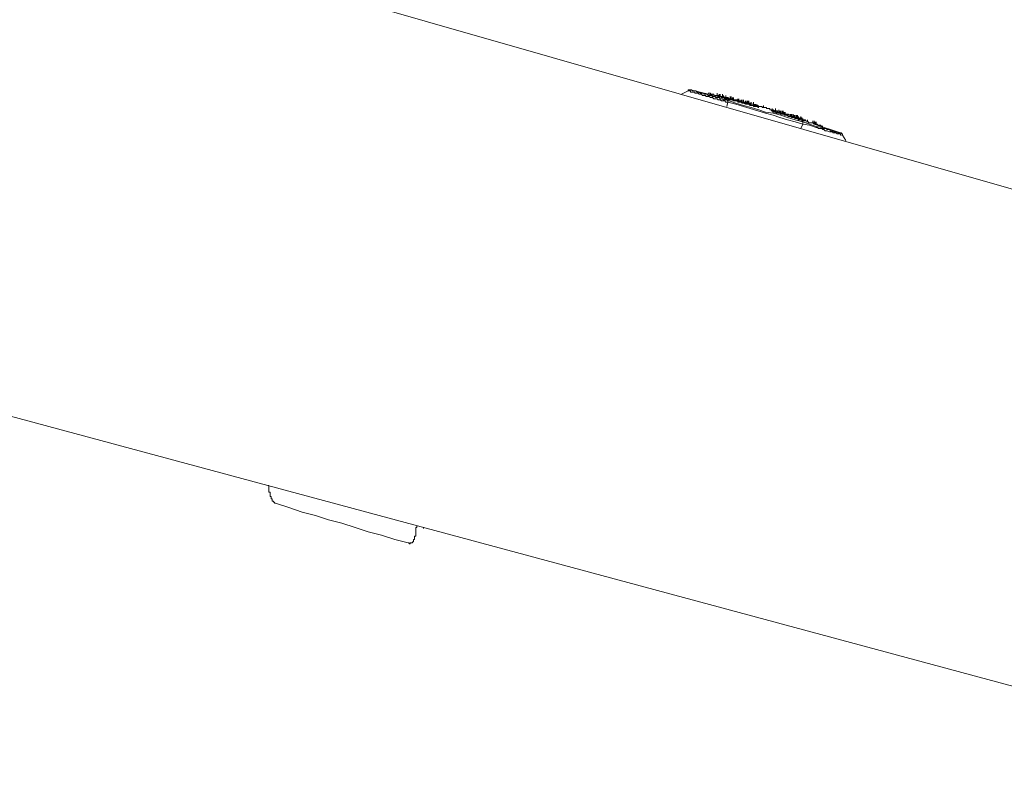
# Model space of a CAD drawing. Units: inches. Extents: x -675 to 1534, y -1333 to 238.
# Drawn here: x 998 to 1054, y -426 to -382 of the extents above; entities that cross this region are included whole.
import ezdxf

# ---------------------------------------------------------------- set-up
doc = ezdxf.new("R2010")
doc.units = ezdxf.units.IN
doc.header["$MEASUREMENT"] = 0
doc.layers.add('图层 1', color=7, linetype='Continuous')

msp = doc.modelspace()

# ---------------------------------------------------------------- linework, layer by layer
at = {"layer": '图层 1', "color": 7, "lineweight": 9}
for points in [[(978.561, -370.225), (1172.081, -425.648)], [(1036.071, -386.687), (1036.451, -386.497)], [(1036.451, -386.497), (1036.071, -386.687)], [(1036.64, -386.437), (1036.58, -386.437), (1036.511, -386.437), (1036.451, -386.437), (1036.451, -386.497)], [(1036.511, -386.437), (1036.511, -386.497), (1036.451, -386.497)], [(1036.451, -386.497), (1036.511, -386.497)], [(1036.64, -386.437), (1036.58, -386.437), (1036.511, -386.437)], [(1036.58, -386.566), (1036.58, -386.497), (1036.511, -386.497)], [(1038.15, -386.816), (1036.58, -386.437)], [(1036.64, -386.437), (1036.701, -386.497)], [(1036.83, -386.497), (1036.761, -386.497), (1036.701, -386.497)], [(1037.77, -386.747), (1037.71, -386.747), (1037.641, -386.747), (1037.58, -386.747), (1037.52, -386.687), (1037.46, -386.687), (1037.391, -386.687), (1037.33, -386.687), (1037.33, -386.627), (1037.27, -386.627), (1037.21, -386.627), (1037.141, -386.627), (1037.08, -386.566), (1037.02, -386.566), (1036.951, -386.566), (1036.891, -386.497), (1036.83, -386.497)], [(1037.641, -386.816), (1037.58, -386.816), (1037.52, -386.816), (1037.46, -386.816), (1037.46, -386.747), (1037.391, -386.747), (1037.33, -386.747), (1037.27, -386.747), (1037.21, -386.687), (1037.141, -386.687), (1037.08, -386.687), (1037.02, -386.627), (1036.951, -386.627), (1036.891, -386.627), (1036.83, -386.627), (1036.83, -386.566), (1036.761, -386.566), (1036.701, -386.566), (1036.64, -386.566), (1036.58, -386.566)], [(1037.641, -386.627), (1037.58, -386.627)], [(1037.641, -386.627), (1037.71, -386.627), (1037.71, -386.687), (1037.77, -386.687)], [(1037.641, -386.816), (1037.71, -386.877), (1037.77, -386.877), (1037.831, -386.877), (1037.899, -386.937), (1037.96, -386.937), (1038.02, -386.937), (1038.089, -386.937), (1038.15, -386.997), (1038.21, -386.997), (1038.27, -386.997), (1038.339, -387.066), (1038.4, -387.066), (1038.46, -387.066), (1038.529, -387.066), (1038.589, -387.127), (1038.65, -387.127), (1038.71, -387.127)], [(1037.77, -386.687), (1037.831, -386.687)], [(1037.77, -386.747), (1037.831, -386.816), (1037.899, -386.816), (1037.96, -386.816), (1038.02, -386.877), (1038.089, -386.877), (1038.15, -386.877), (1038.21, -386.877), (1038.27, -386.937), (1038.339, -386.937), (1038.4, -386.937), (1038.46, -386.997), (1038.529, -386.997), (1038.589, -386.997), (1038.65, -386.997), (1038.71, -387.066), (1038.779, -387.066)], [(1037.831, -386.687), (1037.899, -386.687)], [(1037.899, -386.687), (1037.899, -386.747)], [(1037.96, -386.747), (1038.02, -386.747)], [(1037.96, -386.747), (1038.02, -386.747)], [(1037.96, -386.747), (1038.02, -386.747)], [(1038.02, -386.747), (1038.089, -386.747)], [(1038.02, -386.747), (1038.089, -386.747)], [(1038.21, -386.816), (1038.15, -386.816), (1038.089, -386.747), (1038.02, -386.747)], [(1038.089, -386.747), (1038.089, -386.627)], [(1038.089, -386.747), (1038.089, -386.627)], [(1038.089, -386.747), (1038.15, -386.747)], [(1038.089, -386.747), (1038.15, -386.747)], [(1038.15, -386.747), (1038.21, -386.747)], [(1038.15, -386.747), (1038.21, -386.747)], [(1038.21, -386.816), (1038.21, -386.687)], [(1038.21, -386.816), (1038.21, -386.687)], [(1038.21, -386.747), (1038.21, -386.816)], [(1038.21, -386.747), (1038.21, -386.816)], [(1038.21, -386.816), (1038.339, -386.877)], [(1038.21, -386.816), (1038.27, -386.816)], [(1038.21, -386.816), (1038.27, -386.816)], [(1038.21, -386.816), (1038.27, -386.816)], [(1038.21, -386.816), (1038.27, -386.816)], [(1039.219, -387.066), (1039.159, -387.066), (1039.09, -387.066), (1039.029, -386.997), (1038.969, -386.997), (1038.9, -386.997), (1038.839, -386.997), (1038.779, -386.937), (1038.71, -386.937), (1038.65, -386.937), (1038.589, -386.937), (1038.529, -386.877), (1038.46, -386.877), (1038.4, -386.877), (1038.339, -386.877), (1038.27, -386.816), (1038.21, -386.816)], [(1038.4, -386.877), (1038.339, -386.816), (1038.27, -386.816), (1038.21, -386.816)], [(1038.27, -386.816), (1038.27, -386.687)], [(1038.27, -386.816), (1038.27, -386.687)], [(1038.27, -386.816), (1038.27, -386.687)], [(1038.27, -386.816), (1038.27, -386.687)], [(1038.27, -386.816), (1038.27, -386.687)], [(1038.27, -386.816), (1038.27, -386.687)], [(1038.27, -386.816), (1038.339, -386.816)], [(1038.27, -386.816), (1038.339, -386.816)], [(1038.27, -386.816), (1038.339, -386.816)], [(1038.27, -386.816), (1038.339, -386.816)], [(1038.27, -386.816), (1038.339, -386.816)], [(1038.27, -386.816), (1038.339, -386.816)], [(1038.339, -386.816), (1038.4, -386.816)], [(1038.339, -386.816), (1038.4, -386.816)], [(1038.339, -386.816), (1038.4, -386.816)], [(1038.339, -386.816), (1038.4, -386.816)], [(1038.339, -386.816), (1038.4, -386.816)], [(1038.339, -386.816), (1038.339, -386.877), (1038.4, -386.877)], [(1038.339, -386.877), (1038.4, -386.877)], [(1038.4, -386.816), (1038.4, -386.687)], [(1038.4, -386.816), (1038.4, -386.687)], [(1038.4, -386.816), (1038.46, -386.816)], [(1038.4, -386.816), (1038.46, -386.877)], [(1038.4, -386.816), (1038.46, -386.877)], [(1038.4, -386.816), (1038.4, -386.877)], [(1039.09, -386.997), (1039.029, -386.997), (1038.969, -386.997), (1038.969, -386.937), (1038.9, -386.937), (1038.839, -386.937), (1038.779, -386.937), (1038.71, -386.877), (1038.65, -386.877), (1038.589, -386.877), (1038.529, -386.877), (1038.46, -386.877), (1038.4, -386.816)], [(1038.4, -386.877), (1038.46, -386.877)], [(1038.4, -386.877), (1038.46, -386.877)], [(1038.46, -386.877), (1038.46, -386.747)], [(1038.46, -386.877), (1038.46, -386.747)], [(1038.46, -386.877), (1038.46, -386.747)], [(1038.46, -386.816), (1038.529, -386.877)], [(1038.46, -386.877), (1038.529, -386.937)], [(1038.46, -386.877), (1038.529, -386.877)], [(1038.46, -386.877), (1038.529, -386.877)], [(1038.46, -386.877), (1038.529, -386.877)], [(1038.529, -386.877), (1038.589, -386.877)], [(1038.529, -386.877), (1038.589, -386.877)], [(1038.529, -386.877), (1038.589, -386.877)], [(1038.65, -386.877), (1038.589, -386.877), (1038.529, -386.877)], [(1038.65, -386.937), (1038.589, -386.937), (1038.589, -386.877), (1038.529, -386.877)], [(1038.529, -386.937), (1038.65, -386.937)], [(1038.589, -386.877), (1038.589, -386.747)], [(1038.589, -386.877), (1038.589, -386.747)], [(1038.589, -386.877), (1038.65, -386.877)], [(1038.589, -386.877), (1038.65, -386.877)], [(1038.589, -386.877), (1038.65, -386.877)], [(1038.65, -386.877), (1038.71, -386.877)], [(1038.65, -386.877), (1038.71, -386.877)], [(1038.65, -386.877), (1038.71, -386.877)], [(1038.71, -386.937), (1038.65, -386.937), (1038.65, -386.877)], [(1038.65, -386.937), (1038.71, -386.937)], [(1038.71, -386.937), (1038.65, -386.937)], [(1038.71, -386.877), (1038.71, -386.937)], [(1038.71, -386.877), (1038.71, -386.937)], [(1038.71, -386.877), (1038.71, -386.937)], [(1038.71, -386.937), (1038.779, -386.997)], [(1038.71, -386.937), (1038.779, -386.937)], [(1038.71, -386.937), (1038.779, -386.937)], [(1038.71, -386.937), (1038.779, -386.937)], [(1038.779, -386.937), (1038.71, -386.937)], [(1038.71, -387.127), (1038.71, -386.997)], [(1038.779, -386.937), (1038.839, -386.937)], [(1038.779, -386.937), (1038.839, -386.937)], [(1038.779, -386.937), (1038.839, -386.937)], [(1038.9, -386.937), (1038.839, -386.937), (1038.779, -386.937)], [(1038.779, -386.997), (1038.839, -386.997)], [(1038.839, -386.937), (1038.839, -386.816)], [(1038.839, -386.937), (1038.839, -386.816)], [(1038.839, -386.937), (1038.9, -386.937)], [(1038.839, -386.937), (1038.9, -386.937)], [(1038.839, -386.937), (1038.9, -386.937)], [(1038.839, -386.997), (1038.969, -386.997)], [(1038.9, -386.937), (1038.9, -386.816)], [(1038.9, -386.937), (1038.969, -386.937)], [(1038.9, -386.937), (1038.969, -386.937)], [(1038.9, -386.937), (1038.969, -386.937)], [(1038.9, -386.937), (1038.969, -386.997)], [(1039.469, -387.127), (1038.9, -386.997)], [(1038.9, -386.997), (1038.969, -386.997)], [(1038.969, -386.997), (1038.9, -386.997)], [(1038.969, -386.997), (1038.969, -386.877)], [(1038.969, -386.937), (1038.969, -386.997)], [(1038.969, -386.937), (1038.969, -386.997)], [(1038.969, -386.997), (1039.029, -387.066)], [(1038.969, -386.997), (1039.029, -386.997)], [(1039.029, -386.997), (1039.029, -386.877)], [(1039.029, -386.997), (1039.09, -387.066)], [(1039.779, -387.187), (1039.719, -387.127), (1039.659, -387.127), (1039.59, -387.127), (1039.529, -387.127), (1039.469, -387.066), (1039.409, -387.066), (1039.34, -387.066), (1039.279, -387.066), (1039.219, -386.997), (1039.159, -386.997), (1039.09, -386.997)], [(1039.219, -386.997), (1039.279, -387.066)], [(1039.279, -387.066), (1039.219, -386.997)], [(1039.279, -387.066), (1039.279, -386.937)], [(1039.279, -387.066), (1039.279, -386.937)], [(1039.34, -387.066), (1039.34, -386.937)], [(1039.34, -387.066), (1039.34, -386.937)], [(1039.469, -387.127), (1039.469, -386.997)], [(1039.529, -387.127), (1039.529, -386.997)], [(1039.529, -387.127), (1039.529, -386.997)], [(1039.529, -387.127), (1039.529, -386.997)], [(1039.59, -387.127), (1039.59, -386.997)], [(1039.59, -387.127), (1039.59, -386.997)], [(1038.71, -387.127), (1038.65, -387.377)], [(1038.779, -387.066), (1038.71, -387.066), (1038.71, -387.127)], [(1038.71, -387.127), (1039.159, -387.247)], [(1038.779, -387.066), (1039.159, -387.187)], [(1039.09, -387.066), (1039.029, -387.066)], [(1039.159, -387.066), (1039.09, -387.066)], [(1039.159, -387.066), (1039.09, -387.066)], [(1039.279, -387.066), (1039.219, -387.066), (1039.159, -387.066)], [(1039.159, -387.187), (1039.59, -387.316)], [(1039.159, -387.247), (1039.59, -387.377)], [(1039.219, -387.066), (1039.279, -387.066)], [(1039.219, -387.066), (1039.279, -387.066)], [(1039.219, -387.066), (1039.279, -387.066)], [(1040.159, -387.316), (1040.098, -387.316), (1040.029, -387.316), (1039.969, -387.247), (1039.909, -387.247), (1039.848, -387.247), (1039.779, -387.247), (1039.719, -387.187), (1039.659, -387.187), (1039.59, -387.187), (1039.529, -387.187), (1039.469, -387.127), (1039.409, -387.127), (1039.34, -387.127), (1039.279, -387.127), (1039.279, -387.066), (1039.219, -387.066)], [(1039.279, -387.066), (1039.34, -387.066)], [(1039.279, -387.066), (1039.34, -387.066)], [(1039.279, -387.066), (1039.34, -387.066)], [(1039.409, -387.127), (1039.34, -387.066), (1039.279, -387.066)], [(1039.279, -387.066), (1039.34, -387.066)], [(1039.279, -387.127), (1039.34, -387.127)], [(1039.34, -387.066), (1039.409, -387.066)], [(1039.34, -387.066), (1039.409, -387.066)], [(1039.34, -387.066), (1039.409, -387.066)], [(1039.34, -387.127), (1039.469, -387.127)], [(1039.409, -387.066), (1039.469, -387.066)], [(1039.409, -387.066), (1039.469, -387.066)], [(1039.409, -387.066), (1039.469, -387.066)], [(1039.409, -387.066), (1039.469, -387.127), (1039.529, -387.127)], [(1039.59, -387.127), (1039.529, -387.127), (1039.469, -387.127), (1039.409, -387.127)], [(1039.469, -387.066), (1039.469, -387.127)], [(1039.469, -387.066), (1039.469, -387.127)], [(1039.469, -387.066), (1039.529, -387.127)], [(1039.469, -387.127), (1039.529, -387.187)], [(1039.469, -387.127), (1039.529, -387.127)], [(1039.469, -387.127), (1039.529, -387.127)], [(1039.469, -387.127), (1039.529, -387.127)], [(1039.59, -387.187), (1039.529, -387.127), (1039.469, -387.127)], [(1039.529, -387.127), (1039.59, -387.127)], [(1039.529, -387.127), (1039.59, -387.127)], [(1039.529, -387.127), (1039.59, -387.127)], [(1039.659, -387.187), (1039.659, -387.127), (1039.59, -387.127), (1039.529, -387.127)], [(1039.529, -387.187), (1039.59, -387.187)], [(1039.59, -387.127), (1039.659, -387.127)], [(1039.59, -387.127), (1039.659, -387.127)], [(1039.59, -387.127), (1039.659, -387.127)], [(1039.59, -387.187), (1039.719, -387.247)], [(1039.719, -387.187), (1039.659, -387.187), (1039.59, -387.187)], [(1039.59, -387.316), (1040.029, -387.437)], [(1039.59, -387.377), (1039.969, -387.498)], [(1039.659, -387.127), (1039.719, -387.187)], [(1039.659, -387.127), (1039.719, -387.127)], [(1039.659, -387.127), (1039.719, -387.127)], [(1039.719, -387.187), (1039.719, -387.066)], [(1039.719, -387.127), (1039.719, -387.187)], [(1039.719, -387.127), (1039.779, -387.187)], [(1039.719, -387.187), (1039.779, -387.187)], [(1039.719, -387.187), (1039.779, -387.187)], [(1039.779, -387.187), (1039.719, -387.187)], [(1039.779, -387.187), (1039.719, -387.187)], [(1039.719, -387.247), (1039.779, -387.247)], [(1039.779, -387.187), (1039.779, -387.066)], [(1039.779, -387.187), (1039.779, -387.066)], [(1039.779, -387.187), (1039.779, -387.066)], [(1039.779, -387.187), (1039.848, -387.187)], [(1039.779, -387.187), (1039.848, -387.187)], [(1039.779, -387.187), (1039.848, -387.187)], [(1039.779, -387.187), (1039.848, -387.187)], [(1039.909, -387.247), (1039.848, -387.247), (1039.848, -387.187), (1039.779, -387.187)], [(1039.909, -387.187), (1039.848, -387.187), (1039.779, -387.187)], [(1039.779, -387.247), (1039.909, -387.247)], [(1039.848, -387.187), (1039.848, -387.066)], [(1039.848, -387.187), (1039.909, -387.187)], [(1039.848, -387.187), (1039.909, -387.187)], [(1039.848, -387.187), (1039.909, -387.187)], [(1039.848, -387.187), (1039.909, -387.187)], [(1039.909, -387.187), (1039.909, -387.066)], [(1039.909, -387.187), (1039.909, -387.066)], [(1039.909, -387.187), (1039.909, -387.066)], [(1039.909, -387.187), (1039.909, -387.066)], [(1039.909, -387.187), (1039.969, -387.247)], [(1039.909, -387.187), (1039.969, -387.247)], [(1039.909, -387.187), (1039.969, -387.247)], [(1039.909, -387.187), (1039.969, -387.187)], [(1040.098, -387.247), (1039.909, -387.247)], [(1039.909, -387.247), (1039.969, -387.316)], [(1040.029, -387.247), (1039.969, -387.247), (1039.909, -387.247)], [(1039.969, -387.187), (1040.029, -387.247)], [(1039.969, -387.247), (1040.029, -387.247)], [(1039.969, -387.316), (1040.029, -387.316)], [(1039.969, -387.498), (1040.409, -387.627)], [(1040.029, -387.247), (1040.029, -387.127)], [(1040.029, -387.247), (1040.029, -387.127)], [(1040.029, -387.247), (1040.098, -387.247)], [(1040.029, -387.247), (1040.098, -387.247)], [(1040.159, -387.316), (1040.159, -387.247), (1040.098, -387.247), (1040.029, -387.247)], [(1040.029, -387.316), (1040.159, -387.316)], [(1040.029, -387.437), (1040.469, -387.567)], [(1040.098, -387.247), (1040.159, -387.247)], [(1040.098, -387.247), (1040.159, -387.247)], [(1040.159, -387.247), (1040.159, -387.127)], [(1040.159, -387.247), (1040.159, -387.127)], [(1040.159, -387.316), (1040.159, -387.377)], [(1040.219, -387.316), (1040.159, -387.316)], [(1040.159, -387.377), (1040.219, -387.377)], [(1040.219, -387.377), (1040.219, -387.247)], [(1040.219, -387.316), (1040.288, -387.316)], [(1040.219, -387.377), (1040.288, -387.377)], [(1040.288, -387.377), (1040.288, -387.247)], [(1040.349, -387.316), (1040.288, -387.316)], [(1040.288, -387.377), (1040.349, -387.377)], [(1040.349, -387.377), (1040.349, -387.247)], [(1040.469, -387.377), (1040.409, -387.316), (1040.349, -387.316)], [(1040.349, -387.377), (1040.409, -387.377)], [(1040.409, -387.377), (1040.409, -387.437)], [(1040.469, -387.377), (1040.409, -387.377)], [(1040.409, -387.437), (1040.469, -387.437)], [(1040.849, -387.437), (1040.788, -387.437), (1040.728, -387.437), (1040.659, -387.437), (1040.659, -387.377), (1040.599, -387.377), (1040.538, -387.377), (1040.469, -387.377)], [(1040.469, -387.377), (1040.538, -387.377)], [(1040.469, -387.567), (1040.849, -387.696)], [(1040.659, -387.377), (1040.599, -387.377), (1040.538, -387.377)], [(1040.599, -387.377), (1040.659, -387.377)], [(1040.659, -387.377), (1040.659, -387.437)], [(1040.788, -387.437), (1040.728, -387.437), (1040.659, -387.437), (1040.659, -387.377)], [(1040.659, -387.437), (1040.728, -387.437)], [(1040.728, -387.437), (1040.728, -387.316)], [(1040.728, -387.437), (1040.788, -387.437)], [(1041.228, -387.567), (1041.168, -387.567), (1041.107, -387.567), (1041.107, -387.498), (1041.038, -387.498), (1040.978, -387.498), (1040.909, -387.498), (1040.909, -387.437), (1040.849, -387.437)], [(1041.539, -387.696), (1041.478, -387.627), (1041.418, -387.627), (1041.358, -387.627), (1041.289, -387.567), (1041.228, -387.567), (1041.168, -387.567), (1041.107, -387.567), (1041.107, -387.498), (1041.038, -387.498)], [(1041.228, -387.627), (1041.228, -387.498)], [(1041.228, -387.627), (1041.228, -387.498)], [(1041.728, -387.696), (1041.668, -387.696), (1041.608, -387.696), (1041.539, -387.696), (1041.539, -387.627), (1041.478, -387.627), (1041.418, -387.627), (1041.358, -387.627), (1041.289, -387.567), (1041.228, -387.567)], [(1041.289, -387.696), (1041.289, -387.567)], [(1041.418, -387.627), (1041.418, -387.498)], [(1041.418, -387.696), (1041.418, -387.567)], [(1041.418, -387.696), (1041.418, -387.567)], [(1041.608, -387.696), (1041.608, -387.567)], [(1041.608, -387.696), (1041.608, -387.567)], [(1041.608, -387.696), (1041.608, -387.567)], [(1040.409, -387.627), (1040.849, -387.756)], [(1040.849, -387.696), (1041.289, -387.756)], [(1040.849, -387.756), (1041.289, -387.877)], [(1041.168, -387.627), (1041.228, -387.627)], [(1041.168, -387.627), (1041.228, -387.627)], [(1041.228, -387.627), (1041.289, -387.627)], [(1041.228, -387.627), (1041.289, -387.696)], [(1041.289, -387.627), (1041.358, -387.627)], [(1041.289, -387.627), (1041.358, -387.627)], [(1041.289, -387.627), (1041.358, -387.696)], [(1041.289, -387.696), (1041.358, -387.696)], [(1041.289, -387.756), (1041.728, -387.877)], [(1041.289, -387.877), (1041.668, -388.006)], [(1041.358, -387.627), (1041.418, -387.627)], [(1041.358, -387.627), (1041.418, -387.696)], [(1041.358, -387.696), (1041.418, -387.696)], [(1041.358, -387.696), (1041.418, -387.696)], [(1041.418, -387.627), (1041.478, -387.627)], [(1041.418, -387.696), (1041.478, -387.696)], [(1041.418, -387.696), (1041.539, -387.756)], [(1041.418, -387.696), (1041.478, -387.756)], [(1041.478, -387.627), (1041.539, -387.696)], [(1041.478, -387.696), (1041.539, -387.696)], [(1041.478, -387.756), (1041.539, -387.756)], [(1041.539, -387.756), (1041.539, -387.627)], [(1041.539, -387.696), (1041.608, -387.696)], [(1041.539, -387.696), (1041.539, -387.756)], [(1041.539, -387.696), (1041.608, -387.696)], [(1041.539, -387.696), (1041.608, -387.756)], [(1041.978, -387.817), (1041.918, -387.817), (1041.918, -387.756), (1041.858, -387.756), (1041.797, -387.756), (1041.728, -387.756), (1041.668, -387.696), (1041.608, -387.696), (1041.539, -387.696)], [(1041.539, -387.756), (1041.608, -387.756)], [(1041.539, -387.756), (1041.608, -387.756)], [(1041.539, -387.756), (1041.668, -387.756)], [(1041.608, -387.696), (1041.668, -387.696)], [(1041.608, -387.696), (1041.668, -387.756)], [(1041.608, -387.696), (1041.668, -387.696)], [(1041.608, -387.696), (1041.668, -387.756)], [(1041.608, -387.756), (1041.668, -387.756)], [(1041.608, -387.756), (1041.668, -387.756)], [(1041.608, -387.756), (1041.668, -387.756)], [(1041.668, -387.756), (1041.668, -387.627)], [(1041.668, -387.756), (1041.668, -387.627)], [(1041.668, -387.756), (1041.668, -387.627)], [(1041.668, -387.756), (1041.668, -387.627)], [(1041.668, -387.756), (1041.668, -387.627)], [(1041.668, -387.696), (1041.728, -387.756)], [(1041.668, -387.696), (1041.728, -387.756)], [(1041.668, -387.756), (1041.728, -387.756)], [(1041.668, -387.756), (1041.728, -387.817)], [(1041.668, -387.756), (1041.728, -387.817)], [(1041.668, -387.756), (1041.728, -387.756)], [(1041.668, -387.756), (1041.728, -387.756)], [(1041.668, -387.756), (1041.728, -387.756)], [(1041.668, -388.006), (1042.108, -388.136)], [(1041.728, -387.756), (1041.728, -387.627)], [(1041.728, -387.756), (1041.728, -387.627)], [(1042.168, -387.877), (1042.168, -387.817), (1042.108, -387.817), (1042.047, -387.817), (1041.978, -387.817), (1041.918, -387.756), (1041.858, -387.756), (1041.797, -387.756), (1041.728, -387.756), (1041.728, -387.696)], [(1041.728, -387.756), (1041.797, -387.756)], [(1041.728, -387.756), (1041.797, -387.756)], [(1041.728, -387.756), (1041.797, -387.756)], [(1041.728, -387.756), (1041.797, -387.756)], [(1041.728, -387.817), (1041.797, -387.817)], [(1041.728, -387.817), (1041.858, -387.817)], [(1041.728, -387.877), (1042.108, -388.006)], [(1041.797, -387.756), (1041.797, -387.627)], [(1041.797, -387.756), (1041.797, -387.627)], [(1041.797, -387.817), (1041.797, -387.696)], [(1041.797, -387.756), (1041.858, -387.817)], [(1041.797, -387.756), (1041.858, -387.756)], [(1041.797, -387.756), (1041.858, -387.817)], [(1041.797, -387.756), (1041.797, -387.817)], [(1041.797, -387.817), (1041.858, -387.817)], [(1041.797, -387.817), (1041.858, -387.817)], [(1041.858, -387.756), (1041.858, -387.627)], [(1041.858, -387.756), (1041.918, -387.817)], [(1041.858, -387.817), (1041.918, -387.817)], [(1041.858, -387.817), (1041.978, -387.877)], [(1041.858, -387.817), (1041.918, -387.817)], [(1041.858, -387.817), (1041.918, -387.817)], [(1041.858, -387.817), (1041.918, -387.817)], [(1041.918, -387.817), (1041.918, -387.696)], [(1041.918, -387.817), (1041.918, -387.696)], [(1041.918, -387.817), (1041.918, -387.696)], [(1041.918, -387.817), (1041.918, -387.877)], [(1041.918, -387.817), (1041.978, -387.817)], [(1041.918, -387.817), (1041.978, -387.817)], [(1041.918, -387.817), (1041.978, -387.817)], [(1041.918, -387.817), (1041.978, -387.817)], [(1041.918, -387.877), (1041.978, -387.877)], [(1041.978, -387.817), (1041.978, -387.696)], [(1041.978, -387.877), (1042.047, -387.877)], [(1042.108, -387.817), (1042.047, -387.817)], [(1042.047, -387.877), (1042.168, -387.946)], [(1042.168, -387.877), (1042.108, -387.877), (1042.108, -387.817)], [(1042.108, -388.006), (1042.548, -388.136)], [(1042.108, -388.136), (1042.548, -388.256)], [(1042.168, -387.946), (1042.237, -387.946)], [(1042.237, -387.946), (1042.237, -387.817)], [(1042.237, -387.946), (1042.237, -387.817)], [(1042.237, -387.877), (1042.297, -387.877)], [(1042.237, -387.877), (1042.297, -387.877)], [(1042.237, -387.877), (1042.237, -387.946)], [(1042.237, -387.946), (1042.297, -387.946)], [(1042.237, -387.946), (1042.358, -388.006)], [(1042.237, -387.946), (1042.297, -387.946)], [(1042.237, -387.946), (1042.297, -387.946)], [(1042.297, -387.946), (1042.297, -387.817)], [(1042.297, -387.877), (1042.297, -387.946)], [(1042.297, -387.877), (1042.297, -387.946)], [(1042.358, -387.946), (1042.297, -387.946), (1042.297, -387.877)], [(1042.677, -388.006), (1042.608, -388.006), (1042.548, -388.006), (1042.487, -387.946), (1042.418, -387.946), (1042.358, -387.946), (1042.297, -387.877)], [(1042.297, -387.946), (1042.358, -388.006)], [(1042.297, -387.946), (1042.358, -387.946)], [(1042.297, -387.946), (1042.358, -387.946)], [(1042.297, -387.946), (1042.358, -387.946)], [(1042.297, -387.946), (1042.358, -387.946)], [(1042.358, -387.946), (1042.358, -387.817)], [(1042.358, -387.946), (1042.358, -387.817)], [(1042.358, -387.946), (1042.358, -387.817)], [(1042.358, -388.006), (1042.358, -387.877)], [(1042.358, -387.946), (1042.418, -387.946)], [(1042.358, -387.946), (1042.418, -387.946)], [(1042.358, -387.946), (1042.418, -387.946)], [(1042.358, -387.946), (1042.418, -387.946)], [(1042.418, -387.946), (1042.358, -387.946)], [(1042.358, -388.006), (1042.418, -388.006)], [(1042.358, -388.006), (1042.418, -388.006)], [(1042.418, -387.946), (1042.418, -387.817)], [(1042.418, -388.006), (1042.418, -387.877)], [(1042.418, -387.946), (1042.487, -387.946)], [(1042.418, -387.946), (1042.487, -387.946)], [(1042.418, -387.946), (1042.487, -387.946)], [(1042.418, -387.946), (1042.487, -388.006)], [(1042.418, -387.946), (1042.418, -388.006)], [(1042.418, -388.006), (1042.487, -388.006)], [(1042.418, -388.006), (1042.487, -388.006)], [(1042.418, -388.006), (1042.548, -388.067)], [(1042.418, -388.006), (1042.487, -388.006)], [(1042.487, -388.006), (1042.487, -387.877)], [(1042.487, -388.006), (1042.487, -387.877)], [(1042.487, -387.946), (1042.548, -388.006)], [(1042.487, -387.946), (1042.487, -388.006)], [(1042.487, -387.946), (1042.487, -388.006)], [(1042.487, -388.006), (1042.548, -388.067)], [(1042.487, -388.006), (1042.548, -388.006)], [(1042.487, -388.006), (1042.548, -388.006)], [(1042.487, -388.006), (1042.548, -388.006)], [(1042.487, -388.006), (1042.548, -388.006)], [(1042.487, -388.006), (1042.548, -388.006)], [(1042.548, -388.006), (1042.548, -387.877)], [(1042.548, -388.006), (1042.548, -387.877)], [(1042.548, -388.006), (1042.548, -387.877)], [(1042.548, -388.006), (1042.548, -387.877)], [(1042.548, -388.006), (1042.548, -387.877)], [(1042.548, -388.006), (1042.608, -388.067)], [(1042.548, -388.006), (1042.608, -388.006)], [(1042.548, -388.006), (1042.608, -388.006)], [(1042.548, -388.006), (1042.608, -388.006)], [(1042.548, -388.006), (1042.608, -388.006)], [(1042.548, -388.006), (1042.608, -388.006)], [(1042.548, -388.006), (1042.608, -388.006)], [(1042.858, -388.067), (1042.798, -388.067), (1042.737, -388.067), (1042.677, -388.006), (1042.608, -388.006), (1042.548, -388.006)], [(1042.548, -388.067), (1042.608, -388.067)], [(1042.548, -388.067), (1042.608, -388.067)], [(1042.548, -388.136), (1042.987, -388.256)], [(1042.608, -388.006), (1042.608, -387.877)], [(1042.608, -388.006), (1042.608, -387.877)], [(1042.608, -388.067), (1042.608, -387.946)], [(1042.608, -388.067), (1042.608, -387.946)], [(1042.608, -388.006), (1042.677, -388.006)], [(1042.608, -388.006), (1042.677, -388.006)], [(1042.927, -388.136), (1042.608, -388.067)], [(1042.608, -388.067), (1042.677, -388.067)], [(1042.608, -388.067), (1042.677, -388.067)], [(1042.608, -388.067), (1042.677, -388.067)], [(1042.677, -388.006), (1042.677, -387.877)], [(1042.677, -388.067), (1042.677, -387.946)], [(1042.677, -388.067), (1042.677, -387.946)], [(1042.677, -388.006), (1042.737, -388.067)], [(1042.677, -388.006), (1042.737, -388.067)], [(1042.987, -388.136), (1042.927, -388.136), (1042.927, -388.067), (1042.858, -388.067), (1042.798, -388.067), (1042.737, -388.067), (1042.737, -388.006), (1042.677, -388.006)], [(1042.677, -388.067), (1042.737, -388.067)], [(1042.677, -388.067), (1042.737, -388.067)], [(1042.677, -388.067), (1042.737, -388.136)], [(1042.737, -388.067), (1042.737, -387.946)], [(1042.737, -388.067), (1042.737, -387.946)], [(1042.737, -388.067), (1042.737, -388.136)], [(1042.737, -388.067), (1042.798, -388.067)], [(1042.737, -388.067), (1042.798, -388.067)], [(1042.737, -388.067), (1042.798, -388.067)], [(1042.737, -388.136), (1042.798, -388.136)], [(1042.737, -388.136), (1042.798, -388.136)], [(1042.798, -388.136), (1042.798, -388.006)], [(1042.798, -388.136), (1042.798, -388.006)], [(1042.798, -388.067), (1042.798, -388.136)], [(1042.798, -388.067), (1042.858, -388.067)], [(1042.798, -388.067), (1042.858, -388.067)], [(1042.798, -388.136), (1042.858, -388.136)], [(1042.798, -388.136), (1042.858, -388.136)], [(1042.798, -388.136), (1042.858, -388.136)], [(1042.858, -388.067), (1042.858, -387.946)], [(1042.858, -388.067), (1042.858, -387.946)], [(1042.858, -388.067), (1042.927, -388.067)], [(1043.177, -388.196), (1043.108, -388.136), (1043.048, -388.136), (1042.987, -388.136), (1042.927, -388.136), (1042.927, -388.067), (1042.858, -388.067)], [(1042.858, -388.136), (1042.927, -388.136)], [(1042.858, -388.136), (1042.927, -388.136)], [(1042.927, -388.136), (1042.927, -388.006)], [(1042.927, -388.196), (1042.927, -388.067)], [(1043.048, -388.196), (1042.927, -388.136)], [(1042.927, -388.136), (1042.927, -388.196)], [(1042.987, -388.196), (1042.987, -388.067)], [(1043.237, -388.256), (1043.237, -388.136)], [(1042.548, -388.256), (1042.987, -388.386)], [(1042.858, -388.636), (1042.987, -388.386)], [(1042.927, -388.196), (1042.987, -388.196)], [(1042.927, -388.196), (1042.987, -388.196), (1043.048, -388.196)], [(1042.987, -388.196), (1043.048, -388.196)], [(1042.987, -388.256), (1043.367, -388.386)], [(1042.987, -388.317), (1042.987, -388.256)], [(1042.987, -388.317), (1042.987, -388.386)], [(1042.987, -388.386), (1043.367, -388.446)], [(1043.048, -388.196), (1043.108, -388.196)], [(1043.048, -388.196), (1043.108, -388.196)], [(1043.237, -388.256), (1043.177, -388.256)], [(1043.367, -388.317), (1043.306, -388.317), (1043.306, -388.256), (1043.237, -388.256)], [(1043.427, -388.317), (1043.367, -388.317)], [(1043.367, -388.386), (1043.677, -388.507)], [(1043.367, -388.446), (1043.738, -388.575)], [(1043.488, -388.317), (1043.427, -388.317)], [(1043.677, -388.386), (1043.617, -388.386), (1043.557, -388.317), (1043.488, -388.317), (1043.427, -388.317)], [(1043.557, -388.317), (1043.488, -388.317)], [(1043.557, -388.317), (1043.488, -388.317)], [(1043.557, -388.317), (1043.557, -388.196)], [(1043.557, -388.317), (1043.557, -388.196)], [(1043.557, -388.317), (1043.617, -388.317)], [(1043.677, -388.386), (1043.677, -388.317), (1043.617, -388.317), (1043.557, -388.317)], [(1043.617, -388.317), (1043.617, -388.196)], [(1043.617, -388.317), (1043.677, -388.386)], [(1045.126, -388.886), (1043.617, -388.386)], [(1043.677, -388.386), (1043.677, -388.256)], [(1043.677, -388.386), (1043.738, -388.386)], [(1043.807, -388.386), (1043.738, -388.386), (1043.677, -388.386)], [(1043.867, -388.446), (1043.807, -388.446), (1043.807, -388.386), (1043.738, -388.386), (1043.677, -388.386)], [(1043.677, -388.507), (1044.057, -388.575)], [(1043.738, -388.386), (1043.738, -388.256)], [(1043.738, -388.386), (1043.807, -388.386)], [(1044.496, -388.826), (1044.367, -388.765), (1044.307, -388.765), (1044.246, -388.765), (1044.177, -388.696), (1044.117, -388.696), (1044.057, -388.636), (1043.927, -388.636), (1043.867, -388.636), (1043.807, -388.575), (1043.738, -388.575)], [(1043.996, -388.446), (1043.927, -388.446), (1043.867, -388.446)], [(1044.117, -388.507), (1044.057, -388.507), (1043.996, -388.507), (1043.996, -388.446)], [(1044.557, -388.765), (1044.496, -388.696), (1044.436, -388.696), (1044.367, -388.696), (1044.307, -388.636), (1044.246, -388.636), (1044.177, -388.636), (1044.117, -388.636), (1044.117, -388.575), (1044.057, -388.575)], [(1044.496, -388.826), (1044.557, -388.826), (1044.626, -388.826), (1044.686, -388.826), (1044.686, -388.886), (1044.747, -388.886), (1044.807, -388.886), (1044.876, -388.886), (1044.936, -388.946), (1044.997, -388.946), (1045.057, -388.946), (1045.126, -388.946), (1045.126, -389.015), (1045.186, -389.015)], [(1044.557, -388.765), (1044.626, -388.765), (1044.686, -388.765), (1044.747, -388.765), (1044.747, -388.826), (1044.807, -388.826), (1044.876, -388.826), (1044.936, -388.826), (1044.997, -388.886), (1045.057, -388.886)], [(1045.186, -388.946), (1045.186, -388.886), (1045.126, -388.886), (1045.057, -388.886)], [(1045.247, -389.015), (1045.247, -388.946), (1045.186, -388.946), (1045.186, -388.886), (1045.126, -388.886)], [(1045.247, -389.015), (1045.247, -388.946), (1045.186, -388.946)], [(1045.247, -389.015), (1045.436, -389.326)], [(1045.436, -389.326), (1045.247, -389.015)], [(1171.71, -451.924), (977.311, -399.51)], [(1012.503, -408.996), (1012.564, -408.996), (1012.564, -409.056), (1012.564, -409.125), (1012.564, -409.186), (1012.564, -409.246), (1012.564, -409.315), (1012.564, -409.375), (1012.633, -409.375), (1012.633, -409.436), (1012.633, -409.496), (1012.633, -409.565)], [(1012.633, -409.565), (1012.633, -409.625), (1012.693, -409.625), (1012.693, -409.686), (1012.693, -409.755), (1012.753, -409.755), (1012.753, -409.815), (1012.753, -409.876), (1012.822, -409.876), (1012.822, -409.936), (1012.883, -409.936), (1012.883, -410.005), (1012.943, -410.005)], [(1012.943, -410.005), (1013.702, -410.255)], [(1013.702, -410.255), (1014.452, -410.505)], [(1014.452, -410.505), (1015.211, -410.695)], [(1015.211, -410.695), (1015.961, -410.945)], [(1015.961, -410.945), (1016.712, -411.135)], [(1016.712, -411.135), (1017.47, -411.385)], [(1017.47, -411.385), (1018.221, -411.635)], [(1018.221, -411.635), (1018.98, -411.824)], [(1020.928, -411.514), (1020.928, -411.445), (1020.928, -411.385), (1020.989, -411.385), (1020.989, -411.324), (1020.989, -411.264)], [(1020.928, -411.764), (1020.928, -411.695), (1020.928, -411.635), (1020.928, -411.574), (1020.928, -411.514)], [(1021.368, -411.385), (1021.368, -411.445)], [(1018.98, -411.824), (1019.73, -412.075)], [(1019.73, -412.075), (1020.489, -412.264)], [(1020.489, -412.264), (1020.549, -412.264), (1020.549, -412.325), (1020.609, -412.325)], [(1020.609, -412.325), (1020.609, -412.264), (1020.678, -412.264), (1020.739, -412.264)], [(1020.739, -412.264), (1020.739, -412.204), (1020.799, -412.204), (1020.799, -412.135), (1020.799, -412.075), (1020.859, -412.075), (1020.859, -412.014)], [(1020.859, -412.014), (1020.859, -411.954), (1020.859, -411.885), (1020.928, -411.885), (1020.928, -411.824), (1020.928, -411.764)]]:
    msp.add_lwpolyline(points, dxfattribs=at)

doc.saveas('drawing.dxf')
